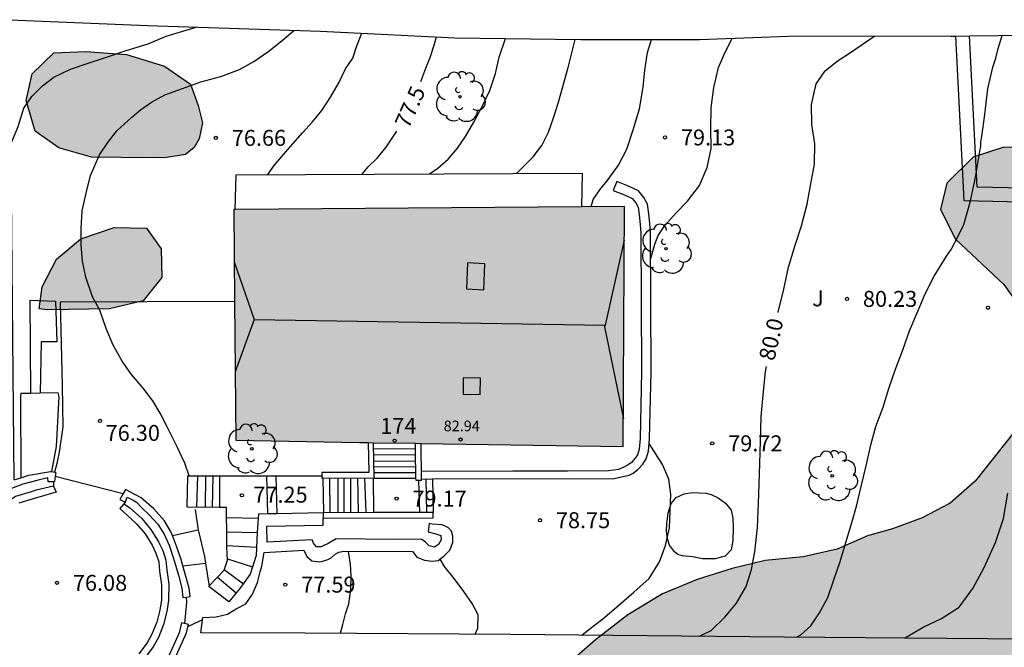
# Model space of a CAD drawing. Units: millimetres. Extents: x 583094 to 583446, y 4793790 to 4794041.
# Drawn here: x 583162 to 583208, y 4793994 to 4794023 of the extents above; entities that cross this region are included whole.
import ezdxf
from ezdxf.enums import TextEntityAlignment as Align

# ---------------------------------------------------------------- set-up
doc = ezdxf.new("R2010")
doc.units = ezdxf.units.MM
for name, color, linetype in [('020104', 34, 'Continuous'), ('020204', 9, 'Continuous'), ('020307', 24, 'Continuous'), ('020308', 9, 'Continuous'), ('060108', 9, 'Continuous'), ('060113', 4, 'Continuous'), ('060117', 9, 'Continuous'), ('060141', 9, 'Continuous'), ('070105', 6, 'Continuous'), ('070106', 6, 'Continuous'), ('080106', 1, 'Continuous'), ('080109', 9, 'Continuous'), ('080201', 9, 'Continuous'), ('080202', 9, 'Continuous'), ('080303', 9, 'Continuous'), ('080308', 9, 'Continuous'), ('100105', 3, 'Continuous'), ('100106', 63, 'Continuous'), ('100107', 3, 'Continuous'), ('100202', 3, 'Continuous'), ('100302', 7, 'Continuous'), ('990501', 21, 'Continuous'), ('990504', 63, 'Continuous')]:
    doc.layers.add(name, color=color, linetype=linetype)
doc.layers.add('020105', color=24, linetype='Continuous', lineweight=30)
doc.layers.add('080111', color=7, linetype='Continuous', lineweight=30)
doc.styles.add('ARIAL', font='ARIAL.TTF', dxfattribs={"height": 1})
doc.styles.add('ARIALI', font='ARIALI.TTF', dxfattribs={"height": 1})

# ---------------------------------------------------------------- blocks, each defined once
blk = doc.blocks.new('PUNTO')
blk.add_circle((0, 0), 0.075)
at = {"layer": '080201'}
blk.add_attdef('NPUNTO', (2916690.728, 23977178.217, 260.458), '', height=0.75, dxfattribs=at)
blk = doc.blocks.new('COTAPU')
blk.add_circle((0, 0), 0.075)
blk = doc.blocks.new('ARBOL')
blk.add_circle((0, 0), 0.0587)
for centre, radius, start, end in [((-0.28, 0.855), 0.3, 359.2878, 173.6078), ((0.097, 0.97), 0.21, 23.1565, 160.4665), ((0.438, 0.881), 0.24, 301.578, 139.328), ((-0.564, 0.381), 0.532, 92.28, 254.58), ((0.656, 0.288), 0.443, 319.8556, 114.7656), ((-0.091, 0.321), 0.12, 119.14, 310.56), ((0.819, -0.249), 0.383, 235.5275, 62.0275), ((-0.556, -0.339), 0.555, 142.64, 266.54), ((-0.039, -0.384), 0.21, 189.64, 323.88), ((-0.301, -0.676), 0.45, 213.78, 295.32), ((0.299, -0.624), 0.532, 224.67, 0.24)]:
    blk.add_arc(centre, radius, start, end)
blk = doc.blocks.new('BloquePortal')
blk.add_circle((0, 0), 0.075)
at = {"flags": 5}
blk.add_attdef('INDICE', text='', height=0.75, dxfattribs=at).set_placement((0, 0), align=Align.MIDDLE_CENTER)

msp = doc.modelspace()

# ---------------------------------------------------------------- hatches: boundary and pattern name
at = {"layer": '990501'}
msp.add_hatch(color=256, dxfattribs=at).paths.add_polyline_path([(583190.1, 4794014.321), (583171.716, 4794014.173), (583171.804, 4794003.328), (583177.623, 4794003.219), (583190.046, 4794003.026)])
at = {"layer": '990504'}
for points in [[(583168.551, 4794016.63), (583167.806, 4794016.601), (583165.022, 4794016.646), (583163.474, 4794017.072), (583162.364, 4794017.855), (583161.932, 4794019.309), (583162.22, 4794020.555), (583163.238, 4794021.542), (583164.746, 4794021.612), (583166.67, 4794021.467), (583168.458, 4794020.92), (583169.682, 4794020.076), (583170.042, 4794019.062), (583170.238, 4794018.251), (583170.088, 4794017.507), (583169.852, 4794017.096), (583169.436, 4794016.759)], [(583211.968, 4794015.888), (583210.781, 4794016.575), (583209.455, 4794017.043), (583207.953, 4794017.107), (583206.515, 4794016.635), (583205.267, 4794015.418), (583204.981, 4794014.183), (583205.678, 4794012.785), (583207.963, 4794010.653), (583208.913, 4794009.307), (583209.732, 4794007.683), (583209.884, 4794006.726), (583209.888, 4794006.252), (583209.34, 4794004.942), (583208.406, 4794003.666), (583206.601, 4794001.396), (583205.437, 4794000.364), (583204.114, 4793999.67), (583202.711, 4793999.152), (583201.544, 4793998.821), (583200.119, 4793998.197), (583198.515, 4793997.832), (583196.73, 4793997.669), (583195.169, 4793997.285), (583193.516, 4793996.767), (583191.894, 4793996.098), (583190.261, 4793995.104), (583188.737, 4793993.94), (583187.837, 4793993.143), (583188.217, 4793992.105), (583189.195, 4793991.351), (583190.936, 4793990.904), (583192.889, 4793990.906), (583194.746, 4793991.418), (583196.637, 4793992.014), (583198.133, 4793991.95), (583199.281, 4793991.238), (583200.103, 4793990.065), (583200.638, 4793988.287), (583201.801, 4793987), (583203.307, 4793986.281), (583205.313, 4793986.198), (583208.972, 4793986.234), (583210.806, 4793985.942), (583212.222, 4793985.269), (583213.08, 4793984.3), (583213.654, 4793983.181), (583213.98, 4793981.731), (583214.522, 4793979.884), (583215.295, 4793978.331), (583216.353, 4793976.411), (583217.979, 4793975.231), (583219.596, 4793975.156), (583221.658, 4793975.361), (583223.174, 4793974.532), (583222.818, 4793973.1), (583221.592, 4793971.975), (583219.837, 4793971.719), (583217.966, 4793971.705), (583216.14, 4793971.561), (583214.306, 4793971.159), (583210.37, 4793969.923), (583204.646, 4793967.419), (583202.927, 4793966.73), (583201.128, 4793966.336), (583199.584, 4793966.65), (583198.877, 4793967.294), (583198.446, 4793968.04), (583198.054, 4793969.393), (583197.118, 4793970.973), (583195.523, 4793971.938), (583194.04, 4793971.914), (583192.51, 4793970.793), (583191.891, 4793968.901), (583191.917, 4793966.972), (583193.236, 4793965.701), (583194.867, 4793964.562), (583196.909, 4793964.075), (583198.848, 4793963.852), (583200.586, 4793963.825), (583205.432, 4793963.343), (583207.234, 4793963.334), (583209.272, 4793963.514), (583211.382, 4793963.943), (583213.292, 4793964.432), (583214.876, 4793964.479), (583216.02, 4793963.882), (583216.919, 4793962.615), (583217.536, 4793960.763), (583217.85, 4793959.254), (583217.866, 4793956.02), (583218.36, 4793955.226), (583219.356, 4793954.871), (583220.883, 4793954.728), (583222.455, 4793954.829), (583224.107, 4793955.237), (583225.66, 4793955.209), (583226.749, 4793954.364), (583227.278, 4793953.33), (583228.334, 4793952.033), (583230.069, 4793951.194), (583231.625, 4793951.319), (583231.999, 4793952.197), (583231.96, 4793953.09), (583231.985, 4793954.089), (583232.107, 4793955.121), (583232.369, 4793955.943), (583232.329, 4793958.133), (583231.988, 4793959.483), (583231.585, 4793960.685), (583231.13, 4793961.717), (583230.948, 4793962.706), (583230.636, 4793963.309), (583230.011, 4793964.191), (583229.524, 4793965.382), (583229.096, 4793966.564), (583228.671, 4793968.124), (583228.226, 4793969.546), (583227.674, 4793972.082), (583226.922, 4793975.092), (583226.386, 4793976.763), (583225.15, 4793979.636), (583224.233, 4793981.091), (583223.527, 4793982.38), (583223.088, 4793983.376), (583222.635, 4793984.977), (583221.902, 4793986.085), (583220.613, 4793987.105), (583218.949, 4793988.015), (583217.864, 4793989.06), (583217.284, 4793990.305), (583216.34, 4793991.568), (583214.916, 4793992.633), (583212.704, 4793993.672), (583210.531, 4793994.544), (583209.005, 4793995.428), (583209.276, 4793996.212), (583212.519, 4793997.515), (583214.231, 4793997.8), (583215.763, 4793997.817), (583217.126, 4793997.09), (583218.294, 4793995.93), (583219.567, 4793995.097), (583220.702, 4793995.016), (583221.272, 4793995.59), (583221.232, 4793996.963), (583220.945, 4793999.994), (583220.827, 4794003.748), (583220.516, 4794008.478), (583220.352, 4794010.197), (583220.162, 4794011.692), (583219.507, 4794016.049), (583218.306, 4794016.383), (583216.765, 4794015.907), (583215.261, 4794015.366), (583213.691, 4794015.275)], [(583162.559, 4794009.51), (583162.692, 4794010.536), (583163.362, 4794011.835), (583164.52, 4794012.798), (583166.078, 4794013.334), (583167.599, 4794013.295), (583168.3, 4794012.322), (583168.319, 4794010.979), (583167.445, 4794009.876), (583165.865, 4794009.497), (583162.95, 4794009.461)]]:
    msp.add_hatch(color=256, dxfattribs=at).paths.add_polyline_path(points)

# ---------------------------------------------------------------- linework, layer by layer
at = {"layer": '020104', "flags": 128}
for points, elevation in [([(583161.223, 4794017.251), (583161.559, 4794018.082), (583161.825, 4794018.938), (583162.2, 4794019.489), (583162.709, 4794020.001), (583163.238, 4794020.399), (583164.032, 4794020.771), (583164.818, 4794021.04), (583165.681, 4794021.322), (583166.648, 4794021.661), (583167.677, 4794021.971), (583168.532, 4794022.332), (583169.939, 4794022.756)], 76), ([(583169.607, 4794001.65), (583169.407, 4794002.24), (583169.254, 4794002.569), (583169.057, 4794002.981), (583168.828, 4794003.454), (583168.581, 4794003.96), (583168.252, 4794004.604), (583167.899, 4794005.177), (583167.44, 4794005.774), (583166.902, 4794006.414), (583166.451, 4794007.04), (583166.039, 4794007.803), (583165.708, 4794008.576), (583165.401, 4794009.443), (583165.058, 4794010.062), (583164.752, 4794010.987), (583164.588, 4794011.742), (583164.532, 4794012.516), (583164.536, 4794013.276), (583164.568, 4794014.118), (583164.758, 4794014.95), (583164.961, 4794015.772), (583165.397, 4794016.754), (583165.787, 4794017.335), (583166.208, 4794017.873), (583166.907, 4794018.527), (583167.316, 4794018.865), (583167.84, 4794019.224), (583168.463, 4794019.575), (583169.293, 4794019.871), (583170.156, 4794020.182), (583171.101, 4794020.433), (583171.98, 4794020.765), (583172.661, 4794021.146), (583173.354, 4794021.622), (583174.09, 4794022.211), (583174.538, 4794022.603)], 76.5), ([(583173.309, 4794015.818), (583173.617, 4794016.251), (583174.049, 4794016.757), (583174.492, 4794017.259), (583174.944, 4794017.788), (583175.42, 4794018.307), (583175.864, 4794018.838), (583176.27, 4794019.465), (583176.652, 4794020.134), (583176.978, 4794020.792), (583177.316, 4794021.299), (583177.506, 4794021.87), (583177.737, 4794022.466)], 77), ([(583180.918, 4794015.85), (583181.324, 4794016.126), (583181.807, 4794016.538), (583182.241, 4794017.059), (583182.62, 4794017.616), (583183.015, 4794018.287), (583183.413, 4794019.051), (583183.758, 4794019.782), (583184.038, 4794020.579), (583184.21, 4794021.35), (583184.507, 4794022.219)], 78), ([(583191.332, 4794011.822), (583191.533, 4794012.552), (583191.695, 4794012.954), (583192.008, 4794013.429), (583192.531, 4794014.022), (583193.068, 4794014.568), (583193.625, 4794015.301), (583193.994, 4794016.145), (583194.182, 4794017.039), (583194.168, 4794017.998), (583194.186, 4794018.962), (583194.3, 4794019.92), (583194.527, 4794020.85), (583194.774, 4794021.429), (583195.172, 4794022.238)], 79.5), ([(583198.193, 4793994.06), (583198.396, 4793994.163), (583198.877, 4793994.588), (583199.275, 4793995.206), (583199.674, 4793995.924), (583199.957, 4793996.76), (583200.249, 4793997.613), (583200.527, 4793998.517), (583200.773, 4793999.338), (583201.029, 4794000.222), (583201.255, 4794001.202), (583201.484, 4794002.122), (583201.696, 4794003.11), (583201.939, 4794003.968), (583202.27, 4794004.876), (583202.551, 4794005.758), (583202.851, 4794006.671), (583203.187, 4794007.534), (583203.519, 4794008.463), (583203.883, 4794009.321), (583204.251, 4794010.208), (583204.675, 4794011.036), (583205.165, 4794011.818), (583205.263, 4794011.986), (583205.479, 4794012.301), (583205.803, 4794012.919), (583206.07, 4794013.479), (583206.32, 4794014.343), (583206.394, 4794014.587), (583206.536, 4794015.242), (583206.583, 4794015.453), (583206.656, 4794015.876), (583206.827, 4794016.913), (583206.874, 4794017.145), (583206.879, 4794017.357), (583206.927, 4794017.611), (583207.056, 4794018.649), (583207.21, 4794019.855), (583207.444, 4794020.869), (583207.581, 4794021.291), (583207.697, 4794021.755), (583207.874, 4794022.359)], 80.5), ([(583185.022, 4794015.868), (583185.345, 4794016.204), (583185.798, 4794016.648), (583186.205, 4794017.189), (583186.522, 4794017.813), (583186.754, 4794018.491), (583186.992, 4794019.22), (583187.262, 4794020.177), (583187.444, 4794020.851), (583187.626, 4794021.542), (583187.775, 4794022.176)], 78.5), ([(583188.539, 4794014.308), (583188.634, 4794014.651), (583188.94, 4794015.101), (583189.34, 4794015.594), (583189.82, 4794016.258), (583190.208, 4794017.018), (583190.503, 4794017.932), (583190.805, 4794018.917), (583190.986, 4794019.933), (583191.063, 4794020.737), (583191.182, 4794021.56), (583191.378, 4794022.178)], 79), ([(583188.096, 4793994.154), (583188.425, 4793994.416), (583189.076, 4793994.925), (583189.843, 4793995.561), (583190.546, 4793996.173), (583191.263, 4793996.827), (583191.757, 4793997.598), (583192.034, 4793998.376), (583192.214, 4793999.201), (583192.247, 4793999.985), (583192.276, 4794000.779), (583192.188, 4794001.499), (583191.892, 4794002.188), (583191.265, 4794003.173)], 79.5), ([(583203.282, 4793994.016), (583204.161, 4793994.529), (583205.027, 4793994.944), (583205.85, 4793995.469), (583206.498, 4793996.354), (583207.035, 4793997.337), (583207.566, 4793998.516), (583207.935, 4793999.648), (583208.14, 4794000.829)], 81), ([(583176.732, 4793994.243), (583176.84, 4793994.648), (583176.978, 4793995.16), (583177.131, 4793995.626), (583177.221, 4793996.304), (583177.244, 4793996.947), (583177.21, 4793997.5), (583177.119, 4793998.085)], 78), ([(583183.078, 4793994.198), (583183.196, 4793994.476), (583183.218, 4793995.106), (583182.938, 4793995.641), (583182.539, 4793996.206), (583182.093, 4793996.822), (583181.625, 4793997.389), (583181.422, 4793997.735)], 78.5), ([(583169.553, 4793994.558), (583170.052, 4793994.796), (583170.249, 4793994.893)], 76.5)]:
    msp.add_lwpolyline(points, dxfattribs=dict(at, elevation=elevation))
at = {"layer": '020105', "flags": 128}
for points, elevation in [([(583180.522, 4794020.199), (583180.744, 4794020.819), (583180.949, 4794021.319), (583181.125, 4794021.855), (583181.25, 4794022.293)], 77.5), ([(583197.334, 4794009.332), (583197.339, 4794009.351), (583197.604, 4794010.437), (583197.827, 4794011.471), (583198.13, 4794012.497), (583198.433, 4794013.408), (583198.703, 4794014.425), (583198.864, 4794015.298), (583199.047, 4794016.315), (583199.06, 4794017.265), (583198.913, 4794018.177), (583198.899, 4794019.117), (583199.121, 4794020.091), (583199.55, 4794020.698), (583200.114, 4794021.151), (583200.733, 4794021.555), (583201.543, 4794022.113), (583201.878, 4794022.341)], 80), ([(583177.759, 4794015.838), (583178.04, 4794016.177), (583178.464, 4794016.596), (583178.889, 4794017.107), (583179.36, 4794017.81), (583179.39, 4794017.86)], 77.5), ([(583193.636, 4793994.102), (583194.183, 4793994.38), (583194.825, 4793995.005), (583195.371, 4793995.655), (583195.827, 4793996.439), (583196.074, 4793997.243), (583196.243, 4793998.078), (583196.359, 4793999.226), (583196.405, 4794000.345), (583196.441, 4794001.257), (583196.472, 4794002.23), (583196.5, 4794003.278), (583196.541, 4794004.42), (583196.635, 4794005.452), (583196.746, 4794006.539), (583196.781, 4794006.796)], 80)]:
    msp.add_lwpolyline(points, dxfattribs=dict(at, elevation=elevation))
at = {"layer": '060108'}
for points in [[(583163.232, 4794001.374, 76.338), (583163.234, 4794001.159, 76.335)], [(583163.234, 4794001.159, 76.335), (583162.417, 4794000.968, 76.027), (583162.169, 4794000.898, 76.033), (583161.442, 4794000.679, 76.01), (583161.044, 4794000.411, 75.979)], [(583166.62, 4794000.442, 76.303), (583166.598, 4794000.416, 76.303)], [(583166.598, 4794000.416, 76.303), (583166.534, 4794000.339, 76.303)], [(583166.534, 4794000.339, 76.303), (583166.798, 4794000.152, 76.259), (583166.937, 4794000.033, 76.207), (583167.377, 4793999.637, 76.206), (583167.813, 4793999.118, 76.228), (583168.164, 4793998.551, 76.222), (583168.366, 4793998.138, 76.228), (583168.514, 4793997.68, 76.239), (583168.558, 4793997.204, 76.241), (583168.655, 4793996.552, 76.241), (583168.646, 4793995.781, 76.242), (583168.557, 4793995.263, 76.243), (583168.406, 4793994.659, 76.243), (583168.167, 4793994.049, 76.24), (583167.925, 4793993.601, 76.219), (583167.512, 4793993.054, 76.184)]]:
    msp.add_polyline3d(points, dxfattribs=at)
at = {"layer": '060113'}
for points in [[(583163.234, 4794001.159, 76.335), (583163.349, 4794000.873, 76.086), (583162.266, 4794000.564, 76.069), (583161.591, 4794000.361, 76.051)], [(583166.534, 4794000.339, 76.303), (583166.348, 4794000.112, 76.137), (583166.703, 4793999.778, 76.154), (583167.129, 4793999.396, 76.148), (583167.534, 4793998.915, 76.16), (583167.865, 4793998.385, 76.147), (583168.05, 4793998.009, 76.147), (583168.18, 4793997.61, 76.15), (583168.222, 4793997.163, 76.15), (583168.317, 4793996.529, 76.149), (583168.309, 4793995.811, 76.148), (583168.227, 4793995.332, 76.149), (583168.084, 4793994.762, 76.15), (583167.861, 4793994.193, 76.149), (583167.641, 4793993.788, 76.133), (583167.249, 4793993.27, 76.102)]]:
    msp.add_polyline3d(points, dxfattribs=at)
at = {"layer": '060117'}
for points in [[(583171.044, 4794000.159, 77.108), (583169.522, 4794000.179, 76.453), (583169.555, 4794001.65, 76.464), (583171.034, 4794001.651, 77.158)], [(583171.034, 4794001.651, 77.158), (583171.458, 4794001.651, 77.091), (583173.258, 4794001.646, 77.594)], [(583171.034, 4794001.651, 77.158), (583171.044, 4794000.159, 77.108)], [(583173.258, 4794001.646, 77.594), (583173.688, 4794001.645, 77.714)], [(583173.258, 4794001.646, 77.544), (583173.297, 4793999.861, 77.627)], [(583173.688, 4794001.645, 77.714), (583173.702, 4794001.645, 77.718), (583175.853, 4794001.656, 77.844)], [(583173.688, 4794001.645, 77.766), (583173.737, 4793999.868, 77.833)], [(583175.91, 4794001.549, 77.946), (583175.939, 4793999.915, 77.937)], [(583178.268, 4794001.546, 79.117), (583178.292, 4793999.918, 79.123)], [(583178.319, 4794001.546, 79.797), (583180.287, 4794001.539, 79.107)], [(583180.4, 4794001.429, 79.056), (583180.458, 4793999.92, 79.094)], [(583180.538, 4794001.496, 79.001), (583181.063, 4794001.509, 78.819)], [(583181.063, 4794001.509, 78.819), (583181.099, 4793999.921, 78.807)], [(583171.372, 4793999.682, 77.258), (583171.368, 4794000.155, 77.248), (583171.044, 4794000.159, 77.108)], [(583172.861, 4793999.663, 77.385), (583172.815, 4793998.988, 77.223), (583172.772, 4793997.9, 77.028), (583172.48, 4793997.018, 76.715), (583172.003, 4793996.353, 76.554), (583171.476, 4793995.721, 76.444), (583170.535, 4793996.444, 76.461), (583170.556, 4793996.467, 76.468)], [(583170.556, 4793996.467, 76.468), (583171.252, 4793997.214, 76.696), (583171.417, 4793997.682, 76.967), (583171.384, 4793998.309, 77.05), (583171.378, 4793999.146, 77.27), (583171.372, 4793999.682, 77.258)], [(583171.372, 4793999.682, 77.258), (583172.861, 4793999.663, 77.246)], [(583173.297, 4793999.861, 77.627), (583172.874, 4793999.853, 77.431), (583172.861, 4793999.663, 77.385)], [(583173.737, 4793999.868, 77.573), (583173.297, 4793999.861, 77.627)], [(583175.924, 4793999.907, 77.932), (583173.737, 4793999.868, 77.573)], [(583168.82, 4793998.84, 76.447), (583170.036, 4793999.105, 76.457)], [(583169.32, 4793997.416, 76.231), (583170.385, 4793997.533, 76.231)]]:
    msp.add_polyline3d(points, dxfattribs=at)
at = {"layer": '060141'}
for points in [[(583180.272, 4794002.909, 79.984), (583178.298, 4794002.917, 79.975)], [(583178.302, 4794002.658, 79.909), (583180.275, 4794002.643, 79.92)], [(583178.307, 4794002.344, 79.851), (583180.279, 4794002.347, 79.852)], [(583178.311, 4794002.073, 79.62), (583180.282, 4794002.081, 79.676)], [(583169.999, 4794001.65, 76.588), (583169.963, 4794000.173, 76.733)], [(583170.377, 4794001.65, 76.828), (583170.358, 4794000.168, 76.915)], [(583170.733, 4794001.651, 76.944), (583170.697, 4794000.164, 77.016)], [(583176.224, 4794001.549, 78.106), (583176.235, 4793999.915, 78.112)], [(583176.605, 4794001.548, 78.279), (583176.603, 4793999.916, 78.368)], [(583176.885, 4794001.548, 78.455), (583176.886, 4793999.916, 78.477)], [(583177.206, 4794001.547, 78.696), (583177.209, 4793999.916, 78.695)], [(583177.53, 4794001.547, 78.718), (583177.562, 4793999.917, 78.719)], [(583177.867, 4794001.547, 78.961), (583177.922, 4793999.917, 78.97)], [(583178.315, 4794001.808, 79.395), (583180.285, 4794001.808, 79.395)], [(583180.747, 4794001.501, 78.831), (583180.786, 4793999.921, 78.836)], [(583171.379, 4793999.01, 77.21), (583172.815, 4793998.983, 77.256)], [(583171.384, 4793998.377, 77.075), (583172.788, 4793998.296, 77.055)], [(583171.413, 4793997.752, 76.958), (583172.596, 4793997.368, 76.933)], [(583171.261, 4793997.239, 76.748), (583172.162, 4793996.575, 76.742)], [(583170.941, 4793996.88, 76.485), (583171.827, 4793996.142, 76.453)]]:
    msp.add_polyline3d(points, dxfattribs=at)
at = {"layer": '070105'}
for points in [[(583178.044, 4794003.212, 80.588), (583178.064, 4794001.803, 79.791), (583175.857, 4794001.799, 77.932), (583175.853, 4794001.656, 77.936)], [(583178.319, 4794001.546, 79.797), (583178.294, 4794003.208, 80.592)], [(583180.287, 4794001.539, 79.185), (583180.273, 4794002.834, 80.518), (583180.27, 4794003.178, 80.862)], [(583180.52, 4794003.174, 80.849), (583180.523, 4794002.839, 80.515), (583180.534, 4794001.846, 79.492)], [(583161.683, 4794001.557, 77.433), (583162.067, 4794001.675, 77.433), (583163.083, 4794001.86, 77.414), (583163.141, 4794001.847, 77.415)], [(583163.141, 4794001.847, 77.415), (583163.267, 4794001.818, 77.416)], [(583163.267, 4794001.818, 77.416), (583163.329, 4794001.803, 77.417), (583163.308, 4794001.632, 77.426)], [(583180.534, 4794001.846, 79.492), (583180.538, 4794001.496, 79.132)], [(583163.232, 4794001.374, 77.493), (583162.971, 4794001.367, 77.497), (583162.957, 4794001.55, 77.494), (583162.444, 4794001.426, 77.496), (583161.787, 4794001.249, 77.494), (583161.243, 4794001.05, 77.475), (583160.837, 4794000.871, 77.466)], [(583161.376, 4794001.463, 77.434), (583161.683, 4794001.557, 77.433)], [(583163.277, 4794001.375, 77.493), (583163.232, 4794001.374, 77.493)], [(583163.308, 4794001.632, 77.426), (583163.277, 4794001.375, 77.439)], [(583175.853, 4794001.656, 77.936), (583175.851, 4794001.549, 77.94), (583175.91, 4794001.549, 77.984)], [(583175.91, 4794001.549, 77.984), (583178.268, 4794001.546, 79.758)], [(583178.268, 4794001.546, 79.758), (583178.319, 4794001.546, 79.797)], [(583180.4, 4794001.429, 79.067), (583180.289, 4794001.426, 79.069), (583180.287, 4794001.539, 79.185)], [(583180.538, 4794001.496, 79.132), (583180.539, 4794001.432, 79.066), (583180.4, 4794001.429, 79.067)], [(583166.62, 4794001.009, 77.486), (583166.509, 4794000.812, 77.507)], [(583168.82, 4793998.84, 77.503), (583168.737, 4793999.045, 77.491), (583168.451, 4793999.525, 77.474), (583167.942, 4794000.098, 77.434), (583167.354, 4794000.62, 77.442), (583166.62, 4794001.009, 77.486)], [(583166.509, 4794000.812, 77.507), (583166.353, 4794000.536, 77.537), (583166.598, 4794000.416, 77.52)], [(583166.598, 4794000.416, 77.52), (583166.607, 4794000.411, 77.52), (583166.62, 4794000.442, 77.521)], [(583166.62, 4794000.442, 77.521), (583166.701, 4794000.638, 77.526), (583166.977, 4794000.509, 77.56), (583167.134, 4794000.411, 77.563), (583167.387, 4794000.15, 77.548), (583167.746, 4793999.796, 77.544), (583168.138, 4793999.372, 77.538), (583168.439, 4793998.897, 77.526), (583168.667, 4793998.381, 77.535), (583168.897, 4793997.706, 77.521), (583169.104, 4793996.971, 77.529), (583169.27, 4793996.364, 77.509), (583169.311, 4793995.923, 77.512), (583169.479, 4793995.944, 77.511)], [(583169.893, 4794000.061, 76.9), (583170.014, 4793999.199, 76.9), (583170.036, 4793999.105, 76.897)], [(583175.923, 4793999.665, 77.947), (583181.098, 4793999.671, 78.66), (583181.099, 4793999.921, 78.652)], [(583175.924, 4793999.907, 77.939), (583175.923, 4793999.665, 77.947)], [(583175.939, 4793999.915, 77.941), (583175.924, 4793999.915, 77.939), (583175.924, 4793999.907, 77.939)], [(583178.292, 4793999.918, 78.265), (583175.939, 4793999.915, 77.941)], [(583180.458, 4793999.92, 78.563), (583178.292, 4793999.918, 78.265)], [(583181.099, 4793999.921, 78.652), (583180.458, 4793999.92, 78.563)], [(583170.036, 4793999.105, 76.897), (583170.338, 4793997.853, 76.854), (583170.385, 4793997.533, 76.82)], [(583169.32, 4793997.416, 77.524), (583169.238, 4793997.707, 77.521), (583169.021, 4793998.344, 77.534), (583168.82, 4793998.84, 77.503)], [(583169.479, 4793995.944, 77.511), (583169.66, 4793995.965, 77.511), (583169.611, 4793996.365, 77.509), (583169.445, 4793996.972, 77.529), (583169.32, 4793997.416, 77.524)], [(583170.385, 4793997.533, 76.82), (583170.488, 4793996.842, 76.747), (583170.556, 4793996.467, 76.544)], [(583169.414, 4793994.695, 77.623), (583169.252, 4793994.732, 77.623), (583169.142, 4793994.256, 77.661), (583168.662, 4793993.186, 77.716), (583167.889, 4793992.136, 77.778), (583167.148, 4793991.226, 77.863), (583166.845, 4793990.908, 77.998), (583167.289, 4793974.655, 78.029), (583167.445, 4793968.464, 78.05), (583167.49, 4793963.566, 78.097), (583167.495, 4793962.899, 78.139), (583167.522, 4793962.48, 78.166), (583167.605, 4793962.156, 78.179), (583167.705, 4793961.952, 78.187), (583167.842, 4793961.803, 78.195), (583168.105, 4793961.77, 78.199), (583168.332, 4793961.808, 78.196), (583168.608, 4793962.029, 78.172), (583168.777, 4793962.412, 78.152), (583168.987, 4793962.873, 78.114), (583169.113, 4793963.54, 78.075)], [(583168.862, 4793963.663, 78.125), (583168.813, 4793963.383, 78.143), (583168.685, 4793962.913, 78.184), (583168.412, 4793962.379, 78.149), (583168.324, 4793962.227, 78.155), (583168.243, 4793962.128, 78.161), (583168.138, 4793962.106, 78.163), (583167.982, 4793962.135, 78.165), (583167.854, 4793962.214, 78.166), (583167.78, 4793962.434, 78.164), (583167.777, 4793962.805, 78.051), (583167.777, 4793963.025, 78.059), (583167.801, 4793963.654, 78.071), (583167.822, 4793964.552, 78.088), (583167.786, 4793968.465, 78.05), (583167.63, 4793974.656, 78.029), (583167.186, 4793990.909, 77.998), (583167.489, 4793991.227, 77.863), (583168.23, 4793992.137, 77.778), (583169.003, 4793993.187, 77.716), (583169.483, 4793994.257, 77.661), (583169.576, 4793994.657, 77.623), (583169.414, 4793994.695, 77.623)]]:
    msp.add_polyline3d(points, dxfattribs=at)
at = {"layer": '070106'}
for points in [[(583163.308, 4794001.632, 77.453), (583166.509, 4794000.812, 77.468)], [(583169.414, 4793994.695, 76.423), (583169.507, 4793995.713, 76.346), (583169.479, 4793995.944, 76.345)]]:
    msp.add_polyline3d(points, dxfattribs=at)
at = {"layer": '080106'}
for points in [[(583182.708, 4794011.662, 84.836), (583182.665, 4794010.441, 85.714), (583183.488, 4794010.402, 85.7), (583183.531, 4794011.623, 84.822), (583182.708, 4794011.662, 84.836)], [(583182.512, 4794006.26, 85.222), (583182.502, 4794005.488, 84.721), (583183.31, 4794005.467, 84.738), (583183.32, 4794006.239, 85.239), (583182.512, 4794006.26, 85.222)]]:
    msp.add_polyline3d(points, dxfattribs=at)
at = {"layer": '080109'}
for points in [[(583190.093, 4794012.738, 84.051), (583189.187, 4794008.735, 86.906)], [(583171.736, 4794011.709, 84.795), (583172.677, 4794009, 86.763)], [(583172.677, 4794009, 86.763), (583171.778, 4794006.547, 85.404)], [(583172.677, 4794009, 86.763), (583189.187, 4794008.735, 86.906)], [(583189.187, 4794008.735, 86.906), (583189.169, 4794008.657, 87.019), (583190.052, 4794004.334, 83.816)]]:
    msp.add_polyline3d(points, dxfattribs=at)
at = {"layer": '080111'}
for points in [[(583171.776, 4794014.173, 77.649), (583171.716, 4794014.173, 77.645), (583171.751, 4794009.846, 77.612)], [(583188.071, 4794014.305, 78.857), (583171.776, 4794014.173, 77.649)], [(583180.52, 4794003.174, 79.313), (583190.046, 4794003.026, 78.941), (583190.1, 4794014.321, 79.008)], [(583190.1, 4794014.321, 79.008), (583188.071, 4794014.305, 78.857)], [(583171.751, 4794009.846, 77.612), (583171.804, 4794003.328, 77.564), (583177.623, 4794003.219, 79.426), (583178.044, 4794003.212, 79.409)], [(583178.044, 4794003.212, 79.409), (583178.294, 4794003.208, 79.4)], [(583178.294, 4794003.208, 79.4), (583180.27, 4794003.178, 79.322)], [(583180.27, 4794003.178, 79.322), (583180.52, 4794003.174, 79.313)]]:
    msp.add_polyline3d(points, dxfattribs=at)
at = {"layer": '100105'}
msp.add_polyline3d([(583171.751, 4794009.846, 76.445), (583163.546, 4794009.822, 76.323), (583163.642, 4794005.902, 76.322), (583163.66, 4794003.956, 76.317), (583163.494, 4794002.769, 76.246), (583163.379, 4794002.226, 76.256), (583163.267, 4794001.818, 76.256)], dxfattribs=at)
at = {"layer": '100106', "flags": 128}
for points, elevation in [([(583168.551, 4794016.63), (583167.806, 4794016.601), (583165.022, 4794016.646), (583163.474, 4794017.072), (583162.364, 4794017.855), (583161.932, 4794019.309), (583162.22, 4794020.555), (583163.238, 4794021.542), (583164.746, 4794021.612), (583166.67, 4794021.467), (583168.458, 4794020.92), (583169.682, 4794020.076), (583170.042, 4794019.062), (583170.238, 4794018.251), (583170.088, 4794017.507), (583169.852, 4794017.096), (583169.436, 4794016.759)], 76.773), ([(583162.559, 4794009.51), (583162.692, 4794010.536), (583163.362, 4794011.835), (583164.52, 4794012.798), (583166.078, 4794013.334), (583167.599, 4794013.295), (583168.3, 4794012.322), (583168.319, 4794010.979), (583167.445, 4794009.876), (583165.865, 4794009.497), (583162.95, 4794009.461)], 76.79)]:
    msp.add_lwpolyline(points, close=True, dxfattribs=dict(at, elevation=elevation))
at = {"layer": '100106', "elevation": 80.98, "flags": 128}
for points in [[(583209.455, 4794017.043), (583207.953, 4794017.107), (583206.515, 4794016.635), (583205.267, 4794015.418), (583204.981, 4794014.183), (583205.678, 4794012.785), (583207.963, 4794010.653), (583208.913, 4794009.307)], [(583208.406, 4794003.666), (583206.601, 4794001.396), (583205.437, 4794000.364), (583204.114, 4793999.67), (583202.711, 4793999.152), (583201.544, 4793998.821), (583200.119, 4793998.197), (583198.515, 4793997.832), (583196.73, 4793997.669), (583195.169, 4793997.285), (583193.516, 4793996.767), (583191.894, 4793996.098), (583190.261, 4793995.104), (583188.737, 4793993.94), (583187.837, 4793993.143)]]:
    msp.add_lwpolyline(points, dxfattribs=at)
at = {"layer": '100107'}
for points in [[(583161.376, 4794001.463, 78.025), (583161.167, 4794023.105, 77.516), (583167.643, 4794022.832, 77.794), (583175.788, 4794022.562, 78.899), (583182.113, 4794022.25, 79.742), (583188.044, 4794022.173, 80.761), (583193.63, 4794022.181, 81.324), (583198.229, 4794022.351, 81.778), (583205.459, 4794022.331, 82.085), (583205.686, 4794022.333, 80.831)], [(583205.686, 4794022.333, 80.831), (583206.082, 4794014.599, 81.026), (583217.616, 4794014.337, 81.692), (583217.631, 4794014.987, 81.679), (583206.7, 4794015.234, 81.013), (583206.336, 4794022.341, 80.831)], [(583205.686, 4794022.333, 80.831), (583206.336, 4794022.341, 82.139)], [(583206.336, 4794022.341, 82.139), (583211.745, 4794022.404, 82.475)], [(583171.776, 4794014.173, 77.195), (583171.826, 4794015.812, 77.045), (583188.103, 4794015.881, 78.589), (583188.071, 4794014.305, 78.921)], [(583181.063, 4794001.509, 78.819), (583187.768, 4794001.521, 79.286), (583189.533, 4794001.513, 79.47), (583190.324, 4794001.687, 79.724), (583190.514, 4794001.773, 79.724), (583190.737, 4794001.954, 79.723), (583190.959, 4794002.202, 79.721), (583191.117, 4794002.448, 79.72), (583191.233, 4794002.806, 79.718), (583191.284, 4794003.387, 79.714), (583191.358, 4794006.547, 79.628), (583191.326, 4794013.116, 79.515), (583191.279, 4794013.679, 79.513), (583191.241, 4794013.978, 79.51), (583191.181, 4794014.423, 79.499), (583191.007, 4794014.745, 79.484), (583190.756, 4794015.053, 79.47), (583190.287, 4794015.278, 79.423), (583189.737, 4794015.495, 79.336), (583189.571, 4794015.077, 79.345), (583190.106, 4794014.866, 79.431), (583190.47, 4794014.691, 79.477), (583190.631, 4794014.494, 79.489), (583190.746, 4794014.281, 79.502), (583190.795, 4794013.92, 79.511), (583190.831, 4794013.632, 79.514), (583190.876, 4794013.096, 79.516), (583190.908, 4794006.551, 79.628), (583190.834, 4794003.412, 79.714), (583190.789, 4794002.896, 79.716), (583190.707, 4794002.642, 79.716), (583190.6, 4794002.475, 79.716), (583190.426, 4794002.281, 79.716), (583190.276, 4794002.159, 79.716), (583190.064, 4794002.06, 79.716), (583189.823, 4794001.954, 79.268), (583189.347, 4794001.88, 79.277), (583187.414, 4794001.872, 79.3), (583184.852, 4794001.872, 79.331), (583180.534, 4794001.846, 79.287)], [(583162.153, 4794005.524, 77.227), (583162.133, 4794009.905, 77.017), (583163.323, 4794009.872, 77.017), (583163.38, 4794007.956, 76.99), (583162.644, 4794007.954, 76.981), (583162.604, 4794005.532, 76.986)], [(583162.153, 4794005.524, 78.03), (583161.682, 4794005.516, 78.03), (583161.674, 4794005.432, 78.036), (583161.683, 4794001.557, 78.076)], [(583162.604, 4794005.532, 78.03), (583162.153, 4794005.524, 78.03)], [(583163.141, 4794001.847, 77.695), (583163.367, 4794003.025, 78.143), (583163.5, 4794005.371, 78.031), (583163.452, 4794005.546, 78.031), (583162.604, 4794005.532, 78.03)], [(583192.81, 4793997.891, 83.355), (583192.608, 4793997.943, 83.331), (583192.45, 4793998.077, 83.322), (583192.221, 4793998.381, 83.304), (583192.127, 4793998.69, 83.301), (583192.083, 4793999.043, 83.303), (583192.094, 4793999.401, 83.304), (583192.153, 4793999.9, 83.31), (583192.297, 4794000.345, 83.333), (583192.542, 4794000.631, 83.353), (583192.913, 4794000.806, 83.376), (583193.311, 4794000.872, 83.377), (583193.945, 4794000.833, 83.374), (583194.185, 4794000.776, 83.361), (583194.517, 4794000.611, 83.352), (583194.853, 4794000.366, 83.333), (583195.122, 4794000.035, 83.321), (583195.209, 4793999.654, 83.316), (583195.22, 4793999.226, 83.314), (583195.203, 4793998.609, 83.317), (583195.131, 4793998.166, 83.321), (583194.843, 4793997.875, 83.324), (583194.373, 4793997.752, 83.324), (583193.776, 4793997.751, 83.326), (583193.309, 4793997.842, 83.327), (583192.81, 4793997.891, 83.355)], [(583222.487, 4793993.85, 84.064), (583197.624, 4793994.065, 81.854), (583184.731, 4793994.186, 80.32), (583175.074, 4793994.255, 79.618), (583170.164, 4793994.261, 78.284), (583170.262, 4793994.991, 77.911), (583170.882, 4793995.023, 77.896), (583171.417, 4793995.141, 77.84), (583171.829, 4793995.388, 77.816), (583172.275, 4793995.632, 77.667), (583172.594, 4793996.075, 77.698), (583172.829, 4793996.625, 77.729), (583172.955, 4793997.134, 77.766), (583173.038, 4793997.404, 77.798), (583173.138, 4793998.046, 77.91), (583175.011, 4793998.158, 78.219), (583175.151, 4793997.851, 78.31), (583175.393, 4793997.643, 78.348), (583175.754, 4793997.607, 78.388), (583175.905, 4793997.629, 78.407), (583176.132, 4793997.711, 78.414), (583176.298, 4793997.798, 78.423), (583176.482, 4793997.965, 78.43), (583176.653, 4793998.051, 78.442), (583176.809, 4793998.082, 78.444), (583178.736, 4793998.101, 78.631), (583180.12, 4793998.091, 78.784), (583180.33, 4793997.823, 78.974), (583180.682, 4793997.676, 79.074), (583181.057, 4793997.634, 79.126), (583181.335, 4793997.669, 79.166), (583181.475, 4793997.775, 79.171), (583181.601, 4793997.871, 79.175), (583181.888, 4793998.149, 79.175), (583182.03, 4793998.519, 79.189), (583182.03, 4793998.815, 79.19), (583181.964, 4793999.042, 79.186), (583181.814, 4793999.208, 79.186), (583181.604, 4793999.32, 79.183), (583181.498, 4793999.338, 79.165), (583181.054, 4793999.381, 79.141), (583180.913, 4793999.409, 79.068), (583180.854, 4793999.02, 79.031), (583181.223, 4793998.916, 79.065), (583181.451, 4793998.844, 79.072), (583181.473, 4793998.644, 79.082), (583181.351, 4793998.425, 79.081), (583181.159, 4793998.291, 79.081), (583180.911, 4793998.349, 79.074), (583180.729, 4793998.53, 79.065), (583180.562, 4793998.66, 79.051), (583180.52, 4793998.675, 79.033), (583179.269, 4793998.657, 78.755), (583176.532, 4793998.681, 78.353), (583176.186, 4793998.486, 78.369), (583175.823, 4793998.304, 78.416), (583175.608, 4793998.314, 78.403), (583175.464, 4793998.483, 78.382), (583175.399, 4793998.631, 78.341), (583173.291, 4793998.523, 78.098), (583173.272, 4793999.288, 78.013), (583175.916, 4793999.324, 77.949), (583175.923, 4793999.665, 77.947)]]:
    msp.add_polyline3d(points, dxfattribs=at)

# ---------------------------------------------------------------- block references
at = {"layer": '020204', "rotation": 359.9987685839998}
for p in [(583170.868, 4794017.546, 76.662), (583192.01, 4794017.567, 79.126), (583200.575, 4794009.972, 80.232), (583207.214, 4794009.555, 80.654), (583165.414, 4794004.232, 76.301), (583194.233, 4794003.177, 79.716), (583172.095, 4794000.732, 77.25), (583179.372, 4794000.578, 79.171), (583186.124, 4793999.561, 78.751), (583163.388, 4793996.614, 76.084), (583174.137, 4793996.531, 77.588)]:
    msp.add_blockref('COTAPU', p, dxfattribs=at)
at = {"layer": '080201', "rotation": 359.9987685839998}
msp.add_blockref('PUNTO', (583182.387, 4794003.359, 82.943), dxfattribs=at)
msp.add_blockref('PUNTO', (583182.387, 4794003.359, 82.943), dxfattribs=at)
msp.add_blockref('PUNTO', (583182.387, 4794003.359, 82.943), dxfattribs=at)
msp.add_blockref('PUNTO', (583182.387, 4794003.359, 82.943), dxfattribs=at)
at = {"layer": '080202', "rotation": 359.9987685839998}
msp.add_blockref('BloquePortal', (583179.284, 4794003.303), dxfattribs=at)
at = {"layer": '100202', "rotation": 359.9987685839998}
for p in [(583182.362, 4794019.48, 77.811), (583192.057, 4794012.337, 79.465), (583172.564, 4794002.917, 77.36), (583199.881, 4794001.649, 80.19)]:
    msp.add_blockref('ARBOL', p, dxfattribs=at)

# ---------------------------------------------------------------- texts
at = {"layer": '020307', "style": 'ARIALI'}
for s, rotation, p in [('77.5', 65.9878, (583179.947, 4794017.94, 77.498)), ('80.0', 77.2838, (583197.15, 4794007.02, 79.998))]:
    msp.add_text(s, height=0.75, rotation=rotation, dxfattribs=at).set_placement(p)
at = {"layer": '020308', "style": 'ARIAL'}
for s, p in [('76.66', (583171.618, 4794017.171, 76.66)), ('79.13', (583192.76, 4794017.192, 79.124)), ('80.23', (583201.325, 4794009.597, 80.23)), ('76.30', (583165.68, 4794003.292, 76.299)), ('79.72', (583194.983, 4794002.802, 79.714)), ('77.25', (583172.633, 4794000.388, 77.248)), ('79.17', (583180.122, 4794000.203, 79.169)), ('78.75', (583186.874, 4793999.186, 78.749)), ('76.08', (583164.138, 4793996.239, 76.082)), ('77.59', (583174.887, 4793996.156, 77.586))]:
    msp.add_text(s, height=0.75, rotation=359.9988, dxfattribs=at).set_placement(p)
at = {"layer": '080303', "style": 'ARIAL'}
msp.add_text('82.94', height=0.5, rotation=359.9988, dxfattribs=at).set_placement((583181.591, 4794003.747, 82.941))
at = {"layer": '080308', "style": 'ARIALI'}
msp.add_text('174', height=0.75, rotation=0.0988, dxfattribs=at).set_placement((583178.607, 4794003.623))
at = {"layer": '100302', "style": 'ARIAL'}
msp.add_text('J', height=0.75, rotation=359.9988, dxfattribs=at).set_placement((583198.936, 4794009.622))

doc.saveas('drawing.dxf')
